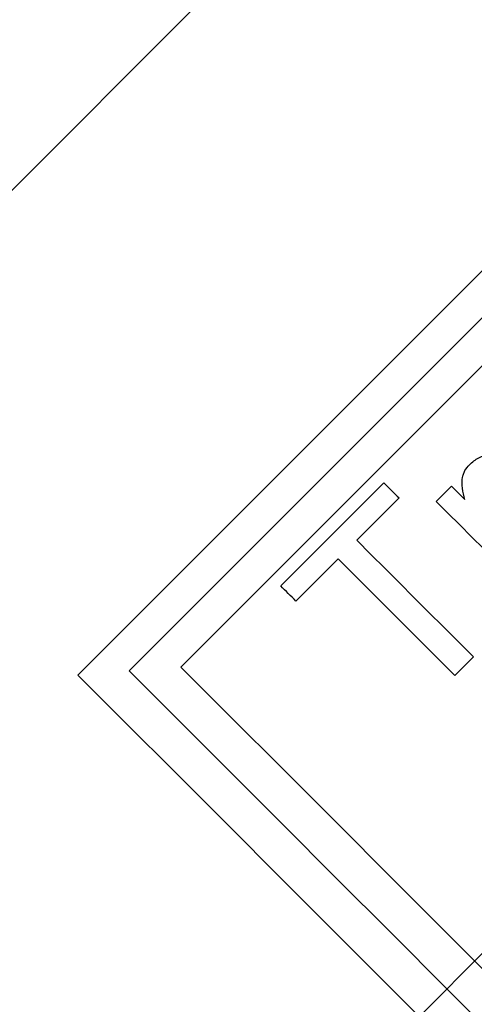
# Model space of a CAD drawing. Units: millimetres. Extents: x 0 to 210, y 0 to 297.
# Drawn here: x 39 to 40, y 203 to 205 of the extents above; entities that cross this region are included whole.
import ezdxf

# ---------------------------------------------------------------- set-up
doc = ezdxf.new("R2010")
doc.units = ezdxf.units.MM
doc.header["$LTSCALE"] = 5
doc.linetypes.add('AUSGEZOGEN', pattern=[0])
doc.linetypes.add('DASHDOT', pattern=[1, 0.5, -0.25, 0, -0.25])
doc.layers.add('Konstruktionslinien', color=7, linetype='Continuous')

# ---------------------------------------------------------------- blocks, each defined once
blk = doc.blocks.new('HHV_125_max_SA_nNn05')
at = {"layer": 'Konstruktionslinien', "color": 56, "linetype": 'DASHDOT', "lineweight": 18, "true_color": 0x808000}
blk.add_line((35.9508, 199.6268), (77.8871, 241.5631), dxfattribs=at)
at = {"layer": 'Konstruktionslinien', "color": 56, "linetype": 'AUSGEZOGEN', "lineweight": 25, "true_color": 0x808000}
for p, q in [((67.8379, 234.0284), (34.2484, 200.4389)), ((41.0804, 206.1479), (38.9874, 204.0549)), ((41.0716, 206.0436), (39.0917, 204.0637)), ((41.064, 205.938), (39.1973, 204.0712)), ((39.4008, 204.2366), (39.611, 204.4468)), ((39.7178, 204.4089), (39.7488, 204.4399)), ((39.642, 204.4158), (39.5558, 204.3296)), ((39.5179, 204.2917), (39.4318, 204.2056)), ((39.7936, 204.0919), (39.7557, 204.054))]:
    blk.add_line(p, q, dxfattribs=at)
for points in [[(39.7855, 204.4835), (39.79, 204.4875), (39.7923, 204.4894), (39.7946, 204.4913), (39.7971, 204.493), (39.7996, 204.4947), (39.8021, 204.4962), (39.8048, 204.4977), (39.8074, 204.499), (39.8102, 204.5003), (39.8157, 204.5025), (39.8213, 204.5046), (39.8269, 204.5065)], [(39.7762, 204.4125), (39.7748, 204.4183), (39.7734, 204.4242), (39.7722, 204.43), (39.7713, 204.436), (39.7707, 204.4411), (39.7705, 204.4437), (39.7705, 204.4463), (39.7705, 204.4489), (39.7706, 204.4515), (39.7709, 204.4542), (39.7713, 204.4568), (39.7721, 204.4606), (39.7726, 204.4625), (39.7732, 204.4644), (39.7739, 204.4662), (39.7747, 204.468), (39.7756, 204.4698), (39.7765, 204.4715), (39.7785, 204.4747), (39.7807, 204.4777), (39.783, 204.4806), (39.7855, 204.4835)], [(39.611, 204.4468), (39.6148, 204.4429), (39.6187, 204.4391), (39.6225, 204.4352), (39.6264, 204.4313), (39.6303, 204.4275), (39.6342, 204.4236), (39.6381, 204.4197), (39.642, 204.4158)], [(39.7488, 204.4399), (39.7522, 204.4365), (39.7556, 204.4331), (39.759, 204.4296), (39.7625, 204.4262), (39.7659, 204.4228), (39.7693, 204.4194), (39.7728, 204.4159), (39.7762, 204.4125)], [(39.9142, 204.2125), (39.8891, 204.2376), (39.8641, 204.2626), (39.8393, 204.2874), (39.8146, 204.3121), (39.7901, 204.3366), (39.7658, 204.3609), (39.7417, 204.385), (39.7178, 204.4089)], [(39.5558, 204.3296), (39.5845, 204.3009), (39.6136, 204.2719), (39.6429, 204.2426), (39.6725, 204.2129), (39.7024, 204.183), (39.7326, 204.1529), (39.763, 204.1225), (39.7936, 204.0919)], [(39.7557, 204.054), (39.7251, 204.0846), (39.6947, 204.115), (39.6645, 204.1451), (39.6346, 204.175), (39.605, 204.2046), (39.5757, 204.234), (39.5466, 204.263), (39.5179, 204.2917)], [(39.4318, 204.2056), (39.4279, 204.2095), (39.424, 204.2134), (39.4201, 204.2173), (39.4162, 204.2211), (39.4123, 204.225), (39.4085, 204.2289), (39.4046, 204.2327), (39.4008, 204.2366)], [(39.0917, 204.0637), (39.1915, 203.9639), (39.2957, 203.8597), (39.4035, 203.7519), (39.514, 203.6413), (39.6264, 203.529), (39.7397, 203.4157), (39.853, 203.3024), (39.9653, 203.19), (40.0759, 203.0795), (40.1837, 202.9717), (40.2879, 202.8674), (40.3877, 202.7677)], [(39.1973, 204.0712), (39.2994, 203.9691), (39.4056, 203.8629), (39.5149, 203.7536), (39.6265, 203.642), (39.7395, 203.529), (39.853, 203.4155), (39.966, 203.3025), (40.0776, 203.1909), (40.1869, 203.0816), (40.2931, 202.9754), (40.3952, 202.8733)], [(38.9874, 204.0549), (39.0846, 203.9576), (39.1867, 203.8555), (39.2928, 203.7495), (39.402, 203.6402), (39.5135, 203.5287), (39.6264, 203.4158), (39.7398, 203.3024), (39.8527, 203.1895), (39.9642, 203.078), (40.0734, 202.9688), (40.1795, 202.8627), (40.2816, 202.7606), (40.3788, 202.6634)]]:
    blk.add_lwpolyline(points, dxfattribs=at)
blk = doc.blocks.new('Plh202_nNn00')
blk.add_blockref('HHV_125_max_SA_nNn05', (0, 0))

msp = doc.modelspace()

# ---------------------------------------------------------------- block references
msp.add_blockref('Plh202_nNn00', (0, 0))

doc.saveas('drawing.dxf')
